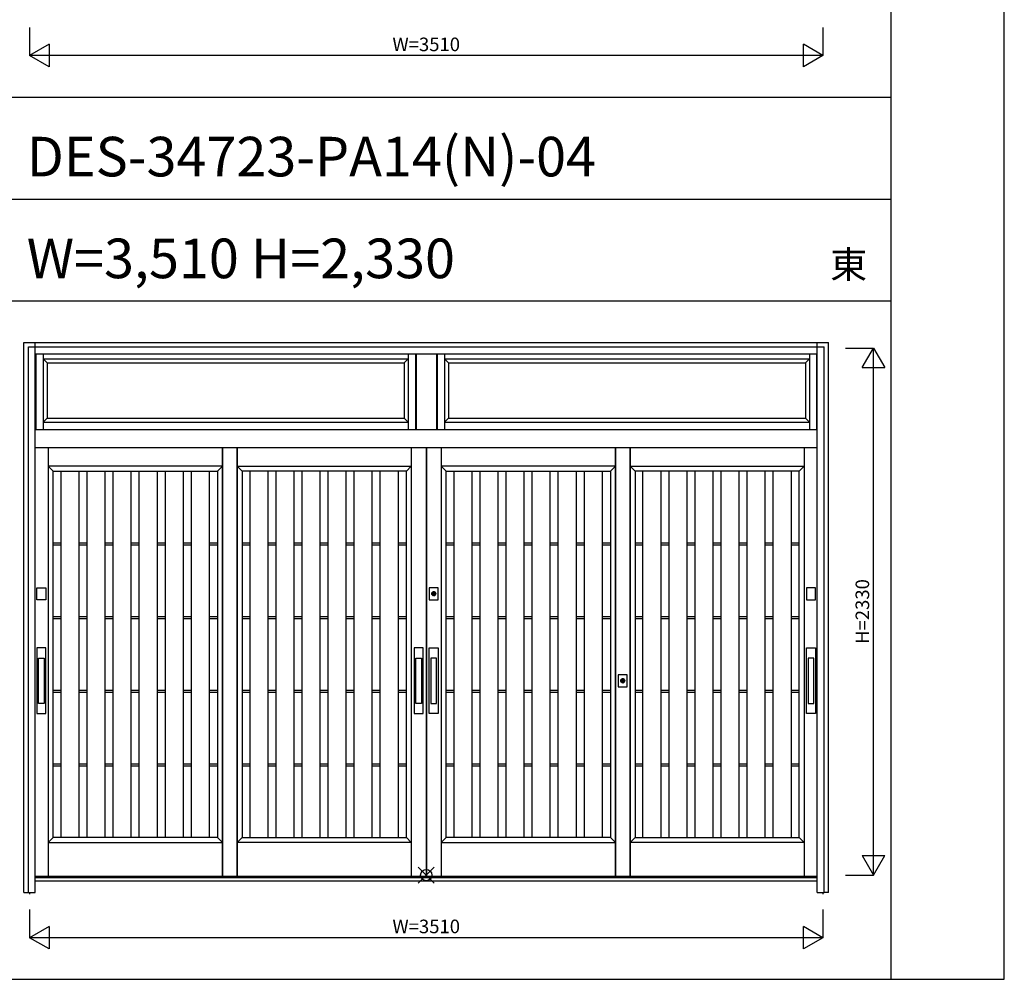
# Model space of a CAD drawing. Extents: x 1 to 27501, y 0 to 20000.
# Drawn here: x 23145 to 27501, y 0 to 4243 of the extents above; entities that cross this region are included whole.
import ezdxf
from ezdxf.enums import TextEntityAlignment as Align

# ---------------------------------------------------------------- set-up
doc = ezdxf.new("R2010")
doc.units = 0
doc.layers.get('0').update_dxf_attribs({"linetype": 'CONTINUOUS'})
for name, color, linetype in [('YKK_A1', 4, 'CONTINUOUS'), ('YKK_A2', 3, 'CONTINUOUS'), ('YKK_F1', 7, 'CONTINUOUS'), ('YKK_IN', 1, 'CONTINUOUS'), ('YKK_N1', 2, 'CONTINUOUS')]:
    doc.layers.add(name, color=color, linetype=linetype)
doc.styles.get("Standard").update_dxf_attribs({"font": 'txt', "bigfont": 'bigfont'})

msp = doc.modelspace()

# ---------------------------------------------------------------- linework, layer by layer
at = {"layer": 'YKK_A1'}
for p, q in [((23216.5, 2766), (23216.5, 2431)), ((23248.5, 2766), (23248.5, 2431)), ((24863.7, 2766), (24863.7, 2431)), ((24895.7, 2766), (24895.7, 2431)), ((24898.7, 2766), (24898.7, 2431)), ((24988.7, 2766), (24988.7, 2431)), ((24991.7, 2766), (24991.7, 2431)), ((25023.7, 2766), (25023.7, 2431)), ((26638.8, 2766), (26638.8, 2431)), ((26670.5, 2766), (26670.5, 2431)), ((23248.5, 2744), (24863.7, 2744)), ((23248.5, 2744), (23266.5, 2726)), ((23266.5, 2726), (23266.5, 2481)), ((23266.5, 2726), (24845.7, 2726)), ((24845.7, 2726), (24863.7, 2744)), ((24845.7, 2726), (24845.7, 2481)), ((25023.7, 2744), (26638.8, 2744)), ((25023.7, 2744), (25041.7, 2726)), ((25041.7, 2726), (25041.7, 2481)), ((25041.7, 2726), (26620.8, 2726)), ((26620.8, 2726), (26638.8, 2744)), ((26620.8, 2726), (26620.8, 2481)), ((23266.5, 2481), (23248.5, 2463)), ((23248.5, 2463), (24863.7, 2463)), ((23266.5, 2481), (24845.7, 2481)), ((24845.7, 2481), (24863.7, 2463)), ((25041.7, 2481), (25023.7, 2463)), ((25023.7, 2463), (26638.8, 2463)), ((25041.7, 2481), (26620.8, 2481)), ((26620.8, 2481), (26638.8, 2463)), ((23271, 2351.2), (23271, 455)), ((24041.8, 2351.2), (24041.8, 455)), ((24041.8, 455), (24041.8, 2351.2)), ((24106.8, 455), (24106.8, 2351.2)), ((24106.8, 2351.2), (24106.8, 455)), ((24877.5, 2351.2), (24877.5, 455)), ((24942.5, 2351.2), (24942.5, 455)), ((24944.5, 2351.2), (24944.5, 455)), ((25009.5, 2351.2), (25009.5, 455)), ((25780.3, 455), (25780.3, 2351.2)), ((25780.3, 2351.2), (25780.3, 455)), ((25845.3, 2351.2), (25845.3, 455)), ((25845.3, 455), (25845.3, 2351.2)), ((26616, 2351.2), (26616, 455)), ((24041.8, 2269), (23271, 2269)), ((23271, 2269), (23293, 2247)), ((24019.8, 2247), (24041.8, 2269)), ((24128.8, 2247), (24106.8, 2269)), ((24106.8, 2269), (24877.5, 2269)), ((24877.5, 2269), (24855.5, 2247)), ((25780.3, 2269), (25009.5, 2269)), ((25009.5, 2269), (25031.5, 2247)), ((25758.3, 2247), (25780.3, 2269)), ((25867.3, 2247), (25845.3, 2269)), ((25845.3, 2269), (26616, 2269)), ((26616, 2269), (26594, 2247)), ((23293, 627), (23293, 2247)), ((23293, 2247), (24019.8, 2247)), ((23328.3, 627), (23328.3, 2247)), ((23408.3, 627), (23408.3, 2247)), ((23443.5, 627), (23443.5, 2247)), ((23523.5, 627), (23523.5, 2247)), ((23558.8, 627), (23558.8, 2247)), ((23638.8, 627), (23638.8, 2247)), ((23674, 627), (23674, 2247)), ((23754, 627), (23754, 2247)), ((23789.3, 627), (23789.3, 2247)), ((23869.3, 627), (23869.3, 2247)), ((23904.5, 627), (23904.5, 2247)), ((23984.5, 627), (23984.5, 2247)), ((24019.8, 2247), (24019.8, 627)), ((24855.5, 2247), (24128.8, 2247)), ((24128.8, 2247), (24128.8, 627)), ((24164, 627), (24164, 2247)), ((24244, 627), (24244, 2247)), ((24279.3, 627), (24279.3, 2247)), ((24359.3, 627), (24359.3, 2247)), ((24394.5, 627), (24394.5, 2247)), ((24474.5, 627), (24474.5, 2247)), ((24509.8, 627), (24509.8, 2247)), ((24589.8, 627), (24589.8, 2247)), ((24625, 627), (24625, 2247)), ((24705, 627), (24705, 2247)), ((24740.3, 627), (24740.3, 2247)), ((24820.3, 627), (24820.3, 2247)), ((24855.5, 627), (24855.5, 2247)), ((25031.5, 627), (25031.5, 2247)), ((25031.5, 2247), (25758.3, 2247)), ((25066.8, 627), (25066.8, 2247)), ((25146.8, 627), (25146.8, 2247)), ((25182, 627), (25182, 2247)), ((25262, 627), (25262, 2247)), ((25297.3, 627), (25297.3, 2247)), ((25377.3, 627), (25377.3, 2247)), ((25412.5, 627), (25412.5, 2247)), ((25492.5, 627), (25492.5, 2247)), ((25527.8, 627), (25527.8, 2247)), ((25607.8, 627), (25607.8, 2247)), ((25643, 627), (25643, 2247)), ((25723, 627), (25723, 2247)), ((25758.3, 2247), (25758.3, 627)), ((26594, 2247), (25867.3, 2247)), ((25867.3, 2247), (25867.3, 627)), ((25902.5, 627), (25902.5, 2247)), ((25982.5, 627), (25982.5, 2247)), ((26017.8, 627), (26017.8, 2247)), ((26097.8, 627), (26097.8, 2247)), ((26133, 627), (26133, 2247)), ((26213, 627), (26213, 2247)), ((26248.3, 627), (26248.3, 2247)), ((26328.3, 627), (26328.3, 2247)), ((26363.5, 627), (26363.5, 2247)), ((26443.5, 627), (26443.5, 2247)), ((26478.8, 627), (26478.8, 2247)), ((26558.8, 627), (26558.8, 2247)), ((26594, 627), (26594, 2247)), ((23293, 1930.2), (23328.3, 1930.2)), ((23293, 1921.2), (23328.3, 1921.2)), ((23408.3, 1930.2), (23443.5, 1930.2)), ((23408.3, 1921.2), (23443.5, 1921.2)), ((23523.5, 1930.2), (23558.8, 1930.2)), ((23523.5, 1921.2), (23558.8, 1921.2)), ((23638.8, 1930.2), (23674, 1930.2)), ((23638.8, 1921.2), (23674, 1921.2)), ((23754, 1930.2), (23789.3, 1930.2)), ((23754, 1921.2), (23789.3, 1921.2)), ((23869.3, 1930.2), (23904.5, 1930.2)), ((23869.3, 1921.2), (23904.5, 1921.2)), ((23984.5, 1930.2), (24019.8, 1930.2)), ((23984.5, 1921.2), (24019.8, 1921.2)), ((24128.8, 1930.2), (24164, 1930.2)), ((24128.8, 1921.2), (24164, 1921.2)), ((24244, 1930.2), (24279.3, 1930.2)), ((24244, 1921.2), (24279.3, 1921.2)), ((24359.3, 1930.2), (24394.5, 1930.2)), ((24359.3, 1921.2), (24394.5, 1921.2)), ((24474.5, 1930.2), (24509.8, 1930.2)), ((24474.5, 1921.2), (24509.8, 1921.2)), ((24589.8, 1930.2), (24625, 1930.2)), ((24589.8, 1921.2), (24625, 1921.2)), ((24705, 1930.2), (24740.3, 1930.2)), ((24705, 1921.2), (24740.3, 1921.2)), ((24820.3, 1930.2), (24855.5, 1930.2)), ((24820.3, 1921.2), (24855.5, 1921.2)), ((25031.5, 1930.2), (25066.8, 1930.2)), ((25031.5, 1921.2), (25066.8, 1921.2)), ((25146.8, 1930.2), (25182, 1930.2)), ((25146.8, 1921.2), (25182, 1921.2)), ((25262, 1930.2), (25297.3, 1930.2)), ((25262, 1921.2), (25297.3, 1921.2)), ((25377.3, 1930.2), (25412.5, 1930.2)), ((25377.3, 1921.2), (25412.5, 1921.2)), ((25492.5, 1930.2), (25527.8, 1930.2)), ((25492.5, 1921.2), (25527.8, 1921.2)), ((25607.8, 1930.2), (25643, 1930.2)), ((25607.8, 1921.2), (25643, 1921.2)), ((25723, 1930.2), (25758.3, 1930.2)), ((25723, 1921.2), (25758.3, 1921.2)), ((25867.3, 1930.2), (25902.5, 1930.2)), ((25867.3, 1921.2), (25902.5, 1921.2)), ((25982.5, 1930.2), (26017.8, 1930.2)), ((25982.5, 1921.2), (26017.8, 1921.2)), ((26097.8, 1930.2), (26133, 1930.2)), ((26097.8, 1921.2), (26133, 1921.2)), ((26213, 1930.2), (26248.3, 1930.2)), ((26213, 1921.2), (26248.3, 1921.2)), ((26328.3, 1930.2), (26363.5, 1930.2)), ((26328.3, 1921.2), (26363.5, 1921.2)), ((26443.5, 1930.2), (26478.8, 1930.2)), ((26443.5, 1921.2), (26478.8, 1921.2)), ((26558.8, 1930.2), (26594, 1930.2)), ((26558.8, 1921.2), (26594, 1921.2)), ((23293, 1604.4), (23328.3, 1604.4)), ((23293, 1595.4), (23328.3, 1595.4)), ((23408.3, 1604.4), (23443.5, 1604.4)), ((23408.3, 1595.4), (23443.5, 1595.4)), ((23523.5, 1604.4), (23558.8, 1604.4)), ((23523.5, 1595.4), (23558.8, 1595.4)), ((23638.8, 1604.4), (23674, 1604.4)), ((23638.8, 1595.4), (23674, 1595.4)), ((23754, 1604.4), (23789.3, 1604.4)), ((23754, 1595.4), (23789.3, 1595.4)), ((23869.3, 1604.4), (23904.5, 1604.4)), ((23869.3, 1595.4), (23904.5, 1595.4)), ((23984.5, 1604.4), (24019.8, 1604.4)), ((23984.5, 1595.4), (24019.8, 1595.4)), ((24128.8, 1604.4), (24164, 1604.4)), ((24128.8, 1595.4), (24164, 1595.4)), ((24244, 1604.4), (24279.3, 1604.4)), ((24244, 1595.4), (24279.3, 1595.4)), ((24359.3, 1604.4), (24394.5, 1604.4)), ((24359.3, 1595.4), (24394.5, 1595.4)), ((24474.5, 1604.4), (24509.8, 1604.4)), ((24474.5, 1595.4), (24509.8, 1595.4)), ((24589.8, 1604.4), (24625, 1604.4)), ((24589.8, 1595.4), (24625, 1595.4)), ((24705, 1604.4), (24740.3, 1604.4)), ((24705, 1595.4), (24740.3, 1595.4)), ((24820.3, 1604.4), (24855.5, 1604.4)), ((24820.3, 1595.4), (24855.5, 1595.4)), ((25031.5, 1604.4), (25066.8, 1604.4)), ((25031.5, 1595.4), (25066.8, 1595.4)), ((25146.8, 1604.4), (25182, 1604.4)), ((25146.8, 1595.4), (25182, 1595.4)), ((25262, 1604.4), (25297.3, 1604.4)), ((25262, 1595.4), (25297.3, 1595.4)), ((25377.3, 1604.4), (25412.5, 1604.4)), ((25377.3, 1595.4), (25412.5, 1595.4)), ((25492.5, 1604.4), (25527.8, 1604.4)), ((25492.5, 1595.4), (25527.8, 1595.4)), ((25607.8, 1604.4), (25643, 1604.4)), ((25607.8, 1595.4), (25643, 1595.4)), ((25723, 1604.4), (25758.3, 1604.4)), ((25723, 1595.4), (25758.3, 1595.4)), ((25867.3, 1604.4), (25902.5, 1604.4)), ((25867.3, 1595.4), (25902.5, 1595.4)), ((25982.5, 1604.4), (26017.8, 1604.4)), ((25982.5, 1595.4), (26017.8, 1595.4)), ((26097.8, 1604.4), (26133, 1604.4)), ((26097.8, 1595.4), (26133, 1595.4)), ((26213, 1604.4), (26248.3, 1604.4)), ((26213, 1595.4), (26248.3, 1595.4)), ((26328.3, 1604.4), (26363.5, 1604.4)), ((26328.3, 1595.4), (26363.5, 1595.4)), ((26443.5, 1604.4), (26478.8, 1604.4)), ((26443.5, 1595.4), (26478.8, 1595.4)), ((26558.8, 1604.4), (26594, 1604.4)), ((26558.8, 1595.4), (26594, 1595.4)), ((23293, 1278.6), (23328.3, 1278.6)), ((23293, 1269.6), (23328.3, 1269.6)), ((23408.3, 1278.6), (23443.5, 1278.6)), ((23408.3, 1269.6), (23443.5, 1269.6)), ((23523.5, 1278.6), (23558.8, 1278.6)), ((23523.5, 1269.6), (23558.8, 1269.6)), ((23638.8, 1278.6), (23674, 1278.6)), ((23638.8, 1269.6), (23674, 1269.6)), ((23754, 1278.6), (23789.3, 1278.6)), ((23754, 1269.6), (23789.3, 1269.6)), ((23869.3, 1278.6), (23904.5, 1278.6)), ((23869.3, 1269.6), (23904.5, 1269.6)), ((23984.5, 1278.6), (24019.8, 1278.6)), ((23984.5, 1269.6), (24019.8, 1269.6)), ((24128.8, 1278.6), (24164, 1278.6)), ((24128.8, 1269.6), (24164, 1269.6)), ((24244, 1278.6), (24279.3, 1278.6)), ((24244, 1269.6), (24279.3, 1269.6)), ((24359.3, 1278.6), (24394.5, 1278.6)), ((24359.3, 1269.6), (24394.5, 1269.6)), ((24474.5, 1278.6), (24509.8, 1278.6)), ((24474.5, 1269.6), (24509.8, 1269.6)), ((24589.8, 1278.6), (24625, 1278.6)), ((24589.8, 1269.6), (24625, 1269.6)), ((24705, 1278.6), (24740.3, 1278.6)), ((24705, 1269.6), (24740.3, 1269.6)), ((24820.3, 1278.6), (24855.5, 1278.6)), ((24820.3, 1269.6), (24855.5, 1269.6)), ((25031.5, 1278.6), (25066.8, 1278.6)), ((25031.5, 1269.6), (25066.8, 1269.6)), ((25146.8, 1278.6), (25182, 1278.6)), ((25146.8, 1269.6), (25182, 1269.6)), ((25262, 1278.6), (25297.3, 1278.6)), ((25262, 1269.6), (25297.3, 1269.6)), ((25377.3, 1278.6), (25412.5, 1278.6)), ((25377.3, 1269.6), (25412.5, 1269.6)), ((25492.5, 1278.6), (25527.8, 1278.6)), ((25492.5, 1269.6), (25527.8, 1269.6)), ((25607.8, 1278.6), (25643, 1278.6)), ((25607.8, 1269.6), (25643, 1269.6)), ((25723, 1278.6), (25758.3, 1278.6)), ((25723, 1269.6), (25758.3, 1269.6)), ((25867.3, 1278.6), (25902.5, 1278.6)), ((25867.3, 1269.6), (25902.5, 1269.6)), ((25982.5, 1278.6), (26017.8, 1278.6)), ((25982.5, 1269.6), (26017.8, 1269.6)), ((26097.8, 1278.6), (26133, 1278.6)), ((26097.8, 1269.6), (26133, 1269.6)), ((26213, 1278.6), (26248.3, 1278.6)), ((26213, 1269.6), (26248.3, 1269.6)), ((26328.3, 1278.6), (26363.5, 1278.6)), ((26328.3, 1269.6), (26363.5, 1269.6)), ((26443.5, 1278.6), (26478.8, 1278.6)), ((26443.5, 1269.6), (26478.8, 1269.6)), ((26558.8, 1278.6), (26594, 1278.6)), ((26558.8, 1269.6), (26594, 1269.6)), ((23293, 952.8), (23328.3, 952.8)), ((23293, 943.8), (23328.3, 943.8)), ((23408.3, 952.8), (23443.5, 952.8)), ((23408.3, 943.8), (23443.5, 943.8)), ((23523.5, 952.8), (23558.8, 952.8)), ((23523.5, 943.8), (23558.8, 943.8)), ((23638.8, 952.8), (23674, 952.8)), ((23638.8, 943.8), (23674, 943.8)), ((23754, 952.8), (23789.3, 952.8)), ((23754, 943.8), (23789.3, 943.8)), ((23869.3, 952.8), (23904.5, 952.8)), ((23869.3, 943.8), (23904.5, 943.8)), ((23984.5, 952.8), (24019.8, 952.8)), ((23984.5, 943.8), (24019.8, 943.8)), ((24128.8, 952.8), (24164, 952.8)), ((24128.8, 943.8), (24164, 943.8)), ((24244, 952.8), (24279.3, 952.8)), ((24244, 943.8), (24279.3, 943.8)), ((24359.3, 952.8), (24394.5, 952.8)), ((24359.3, 943.8), (24394.5, 943.8)), ((24474.5, 952.8), (24509.8, 952.8)), ((24474.5, 943.8), (24509.8, 943.8)), ((24589.8, 952.8), (24625, 952.8)), ((24589.8, 943.8), (24625, 943.8)), ((24705, 952.8), (24740.3, 952.8)), ((24705, 943.8), (24740.3, 943.8)), ((24820.3, 952.8), (24855.5, 952.8)), ((24820.3, 943.8), (24855.5, 943.8)), ((25031.5, 952.8), (25066.8, 952.8)), ((25031.5, 943.8), (25066.8, 943.8)), ((25146.8, 952.8), (25182, 952.8)), ((25146.8, 943.8), (25182, 943.8)), ((25262, 952.8), (25297.3, 952.8)), ((25262, 943.8), (25297.3, 943.8)), ((25377.3, 952.8), (25412.5, 952.8)), ((25377.3, 943.8), (25412.5, 943.8)), ((25492.5, 952.8), (25527.8, 952.8)), ((25492.5, 943.8), (25527.8, 943.8)), ((25607.8, 952.8), (25643, 952.8)), ((25607.8, 943.8), (25643, 943.8)), ((25723, 952.8), (25758.3, 952.8)), ((25723, 943.8), (25758.3, 943.8)), ((25867.3, 952.8), (25902.5, 952.8)), ((25867.3, 943.8), (25902.5, 943.8)), ((25982.5, 952.8), (26017.8, 952.8)), ((25982.5, 943.8), (26017.8, 943.8)), ((26097.8, 952.8), (26133, 952.8)), ((26097.8, 943.8), (26133, 943.8)), ((26213, 952.8), (26248.3, 952.8)), ((26213, 943.8), (26248.3, 943.8)), ((26328.3, 952.8), (26363.5, 952.8)), ((26328.3, 943.8), (26363.5, 943.8)), ((26443.5, 952.8), (26478.8, 952.8)), ((26443.5, 943.8), (26478.8, 943.8)), ((26558.8, 952.8), (26594, 952.8)), ((26558.8, 943.8), (26594, 943.8)), ((23293, 627), (23271, 605)), ((24019.8, 627), (23293, 627)), ((24041.8, 605), (24019.8, 627)), ((24106.8, 605), (24128.8, 627)), ((24128.8, 627), (24855.5, 627)), ((24855.5, 627), (24877.5, 605)), ((25031.5, 627), (25009.5, 605)), ((25758.3, 627), (25031.5, 627)), ((25780.3, 605), (25758.3, 627)), ((25845.3, 605), (25867.3, 627)), ((25867.3, 627), (26594, 627)), ((26594, 627), (26616, 605)), ((23271, 605), (24041.8, 605)), ((24877.5, 605), (24106.8, 605)), ((25009.5, 605), (25780.3, 605)), ((26616, 605), (25845.3, 605))]:
    msp.add_line(p, q, dxfattribs=at)
at = {"layer": 'YKK_A1', "linetype": 'Continuous'}
for p, q in [((26673.5, 455), (23213.5, 455)), ((26721.8, 461), (26725.4, 461)), ((23188.5, 384), (23188.5, 376.7)), ((26698.5, 384), (26698.5, 376.7))]:
    msp.add_line(p, q, dxfattribs=at)
at = {"layer": 'YKK_A2'}
for p, q in [((23163.8, 384), (23163.8, 2816)), ((23163.8, 2816), (26722.6, 2816)), ((23183.5, 2796), (26703.5, 2796)), ((26723.5, 384), (26722.6, 2816)), ((23213.5, 2766), (26673.5, 2766)), ((23213.5, 2431), (26673.5, 2431)), ((23213.5, 2351.2), (26673.5, 2351.2)), ((24975.7, 1698), (24975.7, 1710.9)), ((24978.3, 1710.9), (24978.3, 1698)), ((23228.7, 1220.1), (23228.7, 1420.1)), ((23228.7, 1420.1), (23253.7, 1420.1)), ((23253.7, 1420.1), (23253.7, 1220.1)), ((24897.5, 1220.1), (24897.5, 1420.1)), ((24897.5, 1420.1), (24922.5, 1420.1)), ((24922.5, 1420.1), (24922.5, 1220.1)), ((24989.5, 1420.1), (24964.5, 1420.1)), ((24964.5, 1420.1), (24964.5, 1220.1)), ((24989.5, 1220.1), (24989.5, 1420.1)), ((26658.3, 1420.1), (26633.3, 1420.1)), ((26633.3, 1420.1), (26633.3, 1220.1)), ((26658.3, 1220.1), (26658.3, 1420.1)), ((25811.5, 1313), (25811.5, 1325.9)), ((25814.1, 1325.9), (25814, 1313)), ((23253.7, 1220.1), (23228.7, 1220.1)), ((24922.5, 1220.1), (24897.5, 1220.1)), ((24964.5, 1220.1), (24989.5, 1220.1)), ((26633.3, 1220.1), (26658.3, 1220.1)), ((23163.8, 384), (23183.5, 384)), ((26723.2, 384), (26703.5, 384))]:
    msp.add_line(p, q, dxfattribs=at)
at = {"layer": 'YKK_A2', "linetype": 'Continuous'}
for p, q in [((23183.5, 384), (23183.5, 2796)), ((23213.5, 384), (23213.5, 2816)), ((26673.5, 384), (26673.5, 2816)), ((26703.5, 384), (26703.5, 2796)), ((23221.2, 1678.5), (23221.2, 1731.5)), ((23221.2, 1731.5), (23261.2, 1731.5)), ((23261.2, 1731.5), (23261.2, 1678.5)), ((24957, 1731.5), (24957, 1678.5)), ((24997, 1731.5), (24957, 1731.5)), ((24975.7, 1711.9), (24975.7, 1711.7)), ((24975.7, 1711.7), (24975.7, 1710.9)), ((24975.8, 1711.9), (24975.8, 1710.7)), ((24975.8, 1710.5), (24975.8, 1710.7)), ((24978.2, 1710.5), (24975.8, 1710.5)), ((24978.2, 1710.7), (24978.2, 1711.9)), ((24978.2, 1710.7), (24978.2, 1710.5)), ((24978.3, 1711.7), (24978.3, 1711.9)), ((24978.3, 1710.9), (24978.3, 1711.7)), ((24997, 1678.5), (24997, 1731.5)), ((26625.8, 1731.5), (26625.8, 1678.5)), ((26665.8, 1731.5), (26625.8, 1731.5)), ((26665.8, 1678.5), (26665.8, 1731.5)), ((23261.2, 1678.5), (23221.2, 1678.5)), ((24957, 1678.5), (24997, 1678.5)), ((24975.7, 1696.7), (24975.7, 1696.5)), ((24978.3, 1696.5), (24978.3, 1696.7)), ((26625.8, 1678.5), (26665.8, 1678.5)), ((23221.2, 1465.1), (23221.2, 1175.1)), ((23261.2, 1465.1), (23221.2, 1465.1)), ((23261.2, 1175.1), (23261.2, 1465.1)), ((24890, 1465.1), (24890, 1175.1)), ((24930, 1465.1), (24890, 1465.1)), ((24930, 1175.1), (24930, 1465.1)), ((24957, 1175.1), (24957, 1465.1)), ((24957, 1465.1), (24997, 1465.1)), ((24997, 1465.1), (24997, 1175.1)), ((26625.8, 1175.1), (26625.8, 1465.1)), ((26625.8, 1465.1), (26665.8, 1465.1)), ((26665.8, 1465.1), (26665.8, 1175.1)), ((25792.8, 1346.5), (25792.8, 1293.5)), ((25832.8, 1346.5), (25792.8, 1346.5)), ((25811.5, 1326.9), (25811.5, 1326.7)), ((25811.5, 1326.7), (25811.5, 1325.9)), ((25811.5, 1311.7), (25811.5, 1311.5)), ((25811.6, 1326.9), (25811.6, 1325.7)), ((25811.6, 1325.5), (25811.6, 1325.7)), ((25814, 1325.5), (25811.6, 1325.5)), ((25814, 1325.7), (25814, 1326.9)), ((25814, 1325.7), (25814, 1325.5)), ((25814.1, 1326.7), (25814.1, 1326.9)), ((25814.1, 1325.9), (25814.1, 1326.7)), ((25814.1, 1311.5), (25814.1, 1311.7)), ((25832.8, 1293.5), (25832.8, 1346.5)), ((25792.8, 1293.5), (25832.8, 1293.5)), ((23221.2, 1175.1), (23261.2, 1175.1)), ((24890, 1175.1), (24930, 1175.1)), ((24997, 1175.1), (24957, 1175.1)), ((26665.8, 1175.1), (26625.8, 1175.1)), ((26673.5, 449), (23213.5, 449)), ((26673.5, 434), (23213.5, 434)), ((23183.5, 384), (23213.5, 384)), ((26673.5, 384), (26703.5, 384))]:
    msp.add_line(p, q, dxfattribs=at)
at = {"layer": 'YKK_A2'}
for points in [[(24975.7, 1696.7, 0), (24975.7, 1696.7, 0), (24975.7, 1696.7, 0), (24975.7, 1696.7, 0), (24975.7, 1696.7, 0), (24975.7, 1696.8, 0), (24975.7, 1696.8, 0), (24975.7, 1696.8, 0), (24975.7, 1696.8, 0), (24975.7, 1696.8, 0), (24975.7, 1696.8, 0), (24975.7, 1696.8, 0), (24975.7, 1696.8, 0), (24975.7, 1696.8, 0), (24975.7, 1696.8, 0), (24975.7, 1696.8, 0), (24975.7, 1696.8, 0), (24975.7, 1696.8, 0), (24975.7, 1696.9, 0), (24975.7, 1696.9, 0), (24975.7, 1696.9, 0), (24975.7, 1696.9, 0), (24975.7, 1696.9, 0), (24975.7, 1696.9, 0), (24975.7, 1696.9, 0), (24975.7, 1696.9, 0), (24975.7, 1696.9, 0), (24975.7, 1696.9, 0), (24975.7, 1697, 0), (24975.7, 1697, 0), (24975.7, 1697, 0), (24975.7, 1697, 0), (24975.7, 1697, 0), (24975.7, 1697, 0), (24975.7, 1697, 0), (24975.7, 1697, 0), (24975.7, 1697, 0), (24975.7, 1697, 0), (24975.7, 1697, 0), (24975.7, 1697, 0), (24975.7, 1697.1, 0), (24975.7, 1697.1, 0), (24975.7, 1697.1, 0), (24975.7, 1697.1, 0), (24975.7, 1697.1, 0), (24975.7, 1697.1, 0), (24975.7, 1697.1, 0), (24975.7, 1697.1, 0), (24975.7, 1697.1, 0), (24975.7, 1697.1, 0), (24975.7, 1697.2, 0), (24975.7, 1697.2, 0), (24975.7, 1697.2, 0), (24975.7, 1697.2, 0), (24975.7, 1697.2, 0), (24975.7, 1697.2, 0), (24975.7, 1697.2, 0), (24975.7, 1697.2, 0), (24975.7, 1697.2, 0), (24975.7, 1697.2, 0), (24975.7, 1697.2, 0), (24975.7, 1697.2, 0), (24975.7, 1697.3, 0), (24975.7, 1697.3, 0), (24975.7, 1697.3, 0), (24975.7, 1697.3, 0), (24975.7, 1697.3, 0), (24975.7, 1697.3, 0), (24975.7, 1697.3, 0), (24975.7, 1697.3, 0), (24975.7, 1697.3, 0), (24975.7, 1697.3, 0), (24975.7, 1697.3, 0), (24975.7, 1697.3, 0), (24975.7, 1697.4, 0), (24975.7, 1697.4, 0), (24975.7, 1697.4, 0), (24975.7, 1697.4, 0), (24975.7, 1697.4, 0), (24975.7, 1697.4, 0), (24975.7, 1697.4, 0), (24975.7, 1697.4, 0), (24975.7, 1697.4, 0), (24975.7, 1697.4, 0), (24975.7, 1697.5, 0), (24975.7, 1697.5, 0), (24975.7, 1697.5, 0), (24975.7, 1697.5, 0), (24975.7, 1697.5, 0), (24975.7, 1697.5, 0), (24975.7, 1697.5, 0), (24975.7, 1697.5, 0), (24975.7, 1697.5, 0), (24975.7, 1697.5, 0), (24975.7, 1697.5, 0), (24975.7, 1697.5, 0), (24975.7, 1697.6, 0), (24975.7, 1697.6, 0), (24975.7, 1697.6, 0), (24975.7, 1697.6, 0), (24975.7, 1697.6, 0), (24975.7, 1697.6, 0), (24975.7, 1697.6, 0), (24975.7, 1697.6, 0), (24975.7, 1697.6, 0), (24975.7, 1697.6, 0), (24975.7, 1697.7, 0), (24975.7, 1697.7, 0), (24975.7, 1697.7, 0), (24975.7, 1697.7, 0), (24975.7, 1697.7, 0), (24975.7, 1697.7, 0), (24975.7, 1697.7, 0), (24975.7, 1697.7, 0), (24975.7, 1697.7, 0), (24975.7, 1697.7, 0), (24975.7, 1697.7, 0), (24975.7, 1697.8, 0), (24975.7, 1697.8, 0), (24975.7, 1697.8, 0), (24975.7, 1697.8, 0), (24975.7, 1697.8, 0), (24975.7, 1697.8, 0), (24975.7, 1697.8, 0), (24975.7, 1697.8, 0), (24975.7, 1697.8, 0), (24975.7, 1697.8, 0), (24975.7, 1697.8, 0), (24975.7, 1697.8, 0), (24975.7, 1697.8, 0), (24975.7, 1697.9, 0), (24975.7, 1697.9, 0), (24975.7, 1697.9, 0), (24975.7, 1697.9, 0), (24975.7, 1697.9, 0), (24975.7, 1697.9, 0), (24975.7, 1697.9, 0), (24975.7, 1697.9, 0), (24975.7, 1697.9, 0), (24975.7, 1697.9, 0), (24975.7, 1698, 0), (24975.7, 1698, 0), (24975.7, 1698, 0), (24975.7, 1698, 0), (24975.7, 1698, 0), (24975.7, 1698, 0), (24975.7, 1698, 0), (24975.7, 1698, 0), (24975.7, 1698, 0), (24975.7, 1698, 0), (24975.7, 1698, 0), (24975.7, 1698, 0), (24975.7, 1698.1, 0), (24975.7, 1698.1, 0), (24975.7, 1698.1, 0), (24975.7, 1698.1, 0), (24975.7, 1698.1, 0), (24975.7, 1698.1, 0), (24975.7, 1698.1, 0), (24975.7, 1698.1, 0)], [(24978.3, 1698.1, 0), (24978.3, 1698.1, 0), (24978.3, 1698.1, 0), (24978.3, 1698.1, 0), (24978.3, 1698.1, 0), (24978.3, 1698.1, 0), (24978.3, 1698.1, 0), (24978.3, 1698.1, 0), (24978.3, 1698, 0), (24978.3, 1698, 0), (24978.3, 1698, 0), (24978.3, 1698, 0), (24978.3, 1698, 0), (24978.3, 1698, 0), (24978.3, 1698, 0), (24978.3, 1698, 0), (24978.3, 1698, 0), (24978.3, 1698, 0), (24978.3, 1698, 0), (24978.3, 1698, 0), (24978.3, 1697.9, 0), (24978.3, 1697.9, 0), (24978.3, 1697.9, 0), (24978.3, 1697.9, 0), (24978.3, 1697.9, 0), (24978.3, 1697.9, 0), (24978.3, 1697.9, 0), (24978.3, 1697.9, 0), (24978.3, 1697.9, 0), (24978.3, 1697.9, 0), (24978.3, 1697.8, 0), (24978.3, 1697.8, 0), (24978.3, 1697.8, 0), (24978.3, 1697.8, 0), (24978.3, 1697.8, 0), (24978.3, 1697.8, 0), (24978.3, 1697.8, 0), (24978.3, 1697.8, 0), (24978.3, 1697.8, 0), (24978.3, 1697.8, 0), (24978.3, 1697.8, 0), (24978.3, 1697.8, 0), (24978.3, 1697.8, 0), (24978.3, 1697.7, 0), (24978.3, 1697.7, 0), (24978.3, 1697.7, 0), (24978.3, 1697.7, 0), (24978.3, 1697.7, 0), (24978.3, 1697.7, 0), (24978.3, 1697.7, 0), (24978.3, 1697.7, 0), (24978.3, 1697.7, 0), (24978.3, 1697.7, 0), (24978.3, 1697.7, 0), (24978.3, 1697.6, 0), (24978.3, 1697.6, 0), (24978.3, 1697.6, 0), (24978.3, 1697.6, 0), (24978.3, 1697.6, 0), (24978.3, 1697.6, 0), (24978.3, 1697.6, 0), (24978.3, 1697.6, 0), (24978.3, 1697.6, 0), (24978.3, 1697.6, 0), (24978.3, 1697.5, 0), (24978.3, 1697.5, 0), (24978.3, 1697.5, 0), (24978.3, 1697.5, 0), (24978.3, 1697.5, 0), (24978.3, 1697.5, 0), (24978.3, 1697.5, 0), (24978.3, 1697.5, 0), (24978.3, 1697.5, 0), (24978.3, 1697.5, 0), (24978.3, 1697.5, 0), (24978.3, 1697.5, 0), (24978.3, 1697.4, 0), (24978.3, 1697.4, 0), (24978.3, 1697.4, 0), (24978.3, 1697.4, 0), (24978.3, 1697.4, 0), (24978.3, 1697.4, 0), (24978.3, 1697.4, 0), (24978.3, 1697.4, 0), (24978.3, 1697.4, 0), (24978.3, 1697.4, 0), (24978.3, 1697.3, 0), (24978.3, 1697.3, 0), (24978.3, 1697.3, 0), (24978.3, 1697.3, 0), (24978.3, 1697.3, 0), (24978.3, 1697.3, 0), (24978.3, 1697.3, 0), (24978.3, 1697.3, 0), (24978.3, 1697.3, 0), (24978.3, 1697.3, 0), (24978.3, 1697.3, 0), (24978.3, 1697.3, 0), (24978.3, 1697.2, 0), (24978.3, 1697.2, 0), (24978.3, 1697.2, 0), (24978.3, 1697.2, 0), (24978.3, 1697.2, 0), (24978.3, 1697.2, 0), (24978.3, 1697.2, 0), (24978.3, 1697.2, 0), (24978.3, 1697.2, 0), (24978.3, 1697.2, 0), (24978.3, 1697.2, 0), (24978.3, 1697.2, 0), (24978.3, 1697.1, 0), (24978.3, 1697.1, 0), (24978.3, 1697.1, 0), (24978.3, 1697.1, 0), (24978.3, 1697.1, 0), (24978.3, 1697.1, 0), (24978.3, 1697.1, 0), (24978.3, 1697.1, 0), (24978.3, 1697.1, 0), (24978.3, 1697.1, 0), (24978.3, 1697, 0), (24978.3, 1697, 0), (24978.3, 1697, 0), (24978.3, 1697, 0), (24978.3, 1697, 0), (24978.3, 1697, 0), (24978.3, 1697, 0), (24978.3, 1697, 0), (24978.3, 1697, 0), (24978.3, 1697, 0), (24978.3, 1697, 0), (24978.3, 1697, 0), (24978.3, 1696.9, 0), (24978.3, 1696.9, 0), (24978.3, 1696.9, 0), (24978.3, 1696.9, 0), (24978.3, 1696.9, 0), (24978.3, 1696.9, 0), (24978.3, 1696.9, 0), (24978.3, 1696.9, 0), (24978.3, 1696.9, 0), (24978.3, 1696.9, 0), (24978.3, 1696.8, 0), (24978.3, 1696.8, 0), (24978.3, 1696.8, 0), (24978.3, 1696.8, 0), (24978.3, 1696.8, 0), (24978.3, 1696.8, 0), (24978.3, 1696.8, 0), (24978.3, 1696.8, 0), (24978.3, 1696.8, 0), (24978.3, 1696.8, 0), (24978.3, 1696.8, 0), (24978.3, 1696.8, 0), (24978.3, 1696.8, 0), (24978.3, 1696.7, 0), (24978.3, 1696.7, 0), (24978.3, 1696.7, 0), (24978.3, 1696.7, 0), (24978.3, 1696.7, 0)], [(25811.5, 1311.7, 0), (25811.5, 1311.7, 0), (25811.5, 1311.7, 0), (25811.5, 1311.7, 0), (25811.5, 1311.7, 0), (25811.5, 1311.8, 0), (25811.5, 1311.8, 0), (25811.5, 1311.8, 0), (25811.5, 1311.8, 0), (25811.5, 1311.8, 0), (25811.5, 1311.8, 0), (25811.5, 1311.8, 0), (25811.5, 1311.8, 0), (25811.5, 1311.8, 0), (25811.5, 1311.8, 0), (25811.5, 1311.8, 0), (25811.5, 1311.8, 0), (25811.5, 1311.8, 0), (25811.5, 1311.9, 0), (25811.5, 1311.9, 0), (25811.5, 1311.9, 0), (25811.5, 1311.9, 0), (25811.5, 1311.9, 0), (25811.5, 1311.9, 0), (25811.5, 1311.9, 0), (25811.5, 1311.9, 0), (25811.5, 1311.9, 0), (25811.5, 1311.9, 0), (25811.5, 1312, 0), (25811.5, 1312, 0), (25811.5, 1312, 0), (25811.5, 1312, 0), (25811.5, 1312, 0), (25811.5, 1312, 0), (25811.5, 1312, 0), (25811.5, 1312, 0), (25811.5, 1312, 0), (25811.5, 1312, 0), (25811.5, 1312, 0), (25811.5, 1312, 0), (25811.5, 1312.1, 0), (25811.5, 1312.1, 0), (25811.5, 1312.1, 0), (25811.5, 1312.1, 0), (25811.5, 1312.1, 0), (25811.5, 1312.1, 0), (25811.5, 1312.1, 0), (25811.5, 1312.1, 0), (25811.5, 1312.1, 0), (25811.5, 1312.1, 0), (25811.5, 1312.2, 0), (25811.5, 1312.2, 0), (25811.5, 1312.2, 0), (25811.5, 1312.2, 0), (25811.5, 1312.2, 0), (25811.5, 1312.2, 0), (25811.5, 1312.2, 0), (25811.5, 1312.2, 0), (25811.5, 1312.2, 0), (25811.5, 1312.2, 0), (25811.5, 1312.2, 0), (25811.5, 1312.2, 0), (25811.5, 1312.3, 0), (25811.5, 1312.3, 0), (25811.5, 1312.3, 0), (25811.5, 1312.3, 0), (25811.5, 1312.3, 0), (25811.5, 1312.3, 0), (25811.5, 1312.3, 0), (25811.5, 1312.3, 0), (25811.5, 1312.3, 0), (25811.5, 1312.3, 0), (25811.5, 1312.3, 0), (25811.5, 1312.3, 0), (25811.5, 1312.4, 0), (25811.5, 1312.4, 0), (25811.5, 1312.4, 0), (25811.5, 1312.4, 0), (25811.5, 1312.4, 0), (25811.5, 1312.4, 0), (25811.5, 1312.4, 0), (25811.5, 1312.4, 0), (25811.5, 1312.4, 0), (25811.5, 1312.4, 0), (25811.5, 1312.5, 0), (25811.5, 1312.5, 0), (25811.5, 1312.5, 0), (25811.5, 1312.5, 0), (25811.5, 1312.5, 0), (25811.5, 1312.5, 0), (25811.5, 1312.5, 0), (25811.5, 1312.5, 0), (25811.5, 1312.5, 0), (25811.5, 1312.5, 0), (25811.5, 1312.5, 0), (25811.5, 1312.5, 0), (25811.5, 1312.6, 0), (25811.5, 1312.6, 0), (25811.5, 1312.6, 0), (25811.5, 1312.6, 0), (25811.5, 1312.6, 0), (25811.5, 1312.6, 0), (25811.5, 1312.6, 0), (25811.5, 1312.6, 0), (25811.5, 1312.6, 0), (25811.5, 1312.6, 0), (25811.5, 1312.7, 0), (25811.5, 1312.7, 0), (25811.5, 1312.7, 0), (25811.5, 1312.7, 0), (25811.5, 1312.7, 0), (25811.5, 1312.7, 0), (25811.5, 1312.7, 0), (25811.5, 1312.7, 0), (25811.5, 1312.7, 0), (25811.5, 1312.7, 0), (25811.5, 1312.7, 0), (25811.5, 1312.8, 0), (25811.5, 1312.8, 0), (25811.5, 1312.8, 0), (25811.5, 1312.8, 0), (25811.5, 1312.8, 0), (25811.5, 1312.8, 0), (25811.5, 1312.8, 0), (25811.5, 1312.8, 0), (25811.5, 1312.8, 0), (25811.5, 1312.8, 0), (25811.5, 1312.8, 0), (25811.5, 1312.8, 0), (25811.5, 1312.8, 0), (25811.5, 1312.9, 0), (25811.5, 1312.9, 0), (25811.5, 1312.9, 0), (25811.5, 1312.9, 0), (25811.5, 1312.9, 0), (25811.5, 1312.9, 0), (25811.5, 1312.9, 0), (25811.5, 1312.9, 0), (25811.5, 1312.9, 0), (25811.5, 1312.9, 0), (25811.5, 1313, 0), (25811.5, 1313, 0), (25811.5, 1313, 0), (25811.5, 1313, 0), (25811.5, 1313, 0), (25811.5, 1313, 0), (25811.5, 1313, 0), (25811.5, 1313, 0), (25811.5, 1313, 0), (25811.5, 1313, 0), (25811.5, 1313, 0), (25811.5, 1313, 0), (25811.5, 1313.1, 0), (25811.5, 1313.1, 0), (25811.5, 1313.1, 0), (25811.5, 1313.1, 0), (25811.5, 1313.1, 0), (25811.5, 1313.1, 0), (25811.5, 1313.1, 0), (25811.5, 1313.1, 0)], [(25814.1, 1313.1, 0), (25814.1, 1313.1, 0), (25814.1, 1313.1, 0), (25814.1, 1313.1, 0), (25814.1, 1313.1, 0), (25814.1, 1313.1, 0), (25814.1, 1313.1, 0), (25814.1, 1313.1, 0), (25814.1, 1313, 0), (25814.1, 1313, 0), (25814.1, 1313, 0), (25814.1, 1313, 0), (25814.1, 1313, 0), (25814.1, 1313, 0), (25814.1, 1313, 0), (25814.1, 1313, 0), (25814.1, 1313, 0), (25814.1, 1313, 0), (25814.1, 1313, 0), (25814.1, 1313, 0), (25814.1, 1312.9, 0), (25814.1, 1312.9, 0), (25814.1, 1312.9, 0), (25814.1, 1312.9, 0), (25814.1, 1312.9, 0), (25814.1, 1312.9, 0), (25814.1, 1312.9, 0), (25814.1, 1312.9, 0), (25814.1, 1312.9, 0), (25814.1, 1312.9, 0), (25814.1, 1312.8, 0), (25814.1, 1312.8, 0), (25814.1, 1312.8, 0), (25814.1, 1312.8, 0), (25814.1, 1312.8, 0), (25814.1, 1312.8, 0), (25814.1, 1312.8, 0), (25814.1, 1312.8, 0), (25814.1, 1312.8, 0), (25814.1, 1312.8, 0), (25814.1, 1312.8, 0), (25814.1, 1312.8, 0), (25814.1, 1312.8, 0), (25814.1, 1312.7, 0), (25814.1, 1312.7, 0), (25814.1, 1312.7, 0), (25814.1, 1312.7, 0), (25814.1, 1312.7, 0), (25814.1, 1312.7, 0), (25814.1, 1312.7, 0), (25814.1, 1312.7, 0), (25814.1, 1312.7, 0), (25814.1, 1312.7, 0), (25814.1, 1312.7, 0), (25814.1, 1312.6, 0), (25814.1, 1312.6, 0), (25814.1, 1312.6, 0), (25814.1, 1312.6, 0), (25814.1, 1312.6, 0), (25814.1, 1312.6, 0), (25814.1, 1312.6, 0), (25814.1, 1312.6, 0), (25814.1, 1312.6, 0), (25814.1, 1312.6, 0), (25814.1, 1312.5, 0), (25814.1, 1312.5, 0), (25814.1, 1312.5, 0), (25814.1, 1312.5, 0), (25814.1, 1312.5, 0), (25814.1, 1312.5, 0), (25814.1, 1312.5, 0), (25814.1, 1312.5, 0), (25814.1, 1312.5, 0), (25814.1, 1312.5, 0), (25814.1, 1312.5, 0), (25814.1, 1312.5, 0), (25814.1, 1312.4, 0), (25814.1, 1312.4, 0), (25814.1, 1312.4, 0), (25814.1, 1312.4, 0), (25814.1, 1312.4, 0), (25814.1, 1312.4, 0), (25814.1, 1312.4, 0), (25814.1, 1312.4, 0), (25814.1, 1312.4, 0), (25814.1, 1312.4, 0), (25814.1, 1312.3, 0), (25814.1, 1312.3, 0), (25814.1, 1312.3, 0), (25814.1, 1312.3, 0), (25814.1, 1312.3, 0), (25814.1, 1312.3, 0), (25814.1, 1312.3, 0), (25814.1, 1312.3, 0), (25814.1, 1312.3, 0), (25814.1, 1312.3, 0), (25814.1, 1312.3, 0), (25814.1, 1312.3, 0), (25814.1, 1312.2, 0), (25814.1, 1312.2, 0), (25814.1, 1312.2, 0), (25814.1, 1312.2, 0), (25814.1, 1312.2, 0), (25814.1, 1312.2, 0), (25814.1, 1312.2, 0), (25814.1, 1312.2, 0), (25814.1, 1312.2, 0), (25814.1, 1312.2, 0), (25814.1, 1312.2, 0), (25814.1, 1312.2, 0), (25814.1, 1312.1, 0), (25814.1, 1312.1, 0), (25814.1, 1312.1, 0), (25814.1, 1312.1, 0), (25814.1, 1312.1, 0), (25814.1, 1312.1, 0), (25814.1, 1312.1, 0), (25814.1, 1312.1, 0), (25814.1, 1312.1, 0), (25814.1, 1312.1, 0), (25814.1, 1312, 0), (25814.1, 1312, 0), (25814.1, 1312, 0), (25814.1, 1312, 0), (25814.1, 1312, 0), (25814.1, 1312, 0), (25814.1, 1312, 0), (25814.1, 1312, 0), (25814.1, 1312, 0), (25814.1, 1312, 0), (25814.1, 1312, 0), (25814.1, 1312, 0), (25814.1, 1311.9, 0), (25814.1, 1311.9, 0), (25814.1, 1311.9, 0), (25814.1, 1311.9, 0), (25814.1, 1311.9, 0), (25814.1, 1311.9, 0), (25814.1, 1311.9, 0), (25814.1, 1311.9, 0), (25814.1, 1311.9, 0), (25814.1, 1311.9, 0), (25814.1, 1311.8, 0), (25814.1, 1311.8, 0), (25814.1, 1311.8, 0), (25814.1, 1311.8, 0), (25814.1, 1311.8, 0), (25814.1, 1311.8, 0), (25814.1, 1311.8, 0), (25814.1, 1311.8, 0), (25814.1, 1311.8, 0), (25814.1, 1311.8, 0), (25814.1, 1311.8, 0), (25814.1, 1311.8, 0), (25814.1, 1311.8, 0), (25814.1, 1311.7, 0), (25814.1, 1311.7, 0), (25814.1, 1311.7, 0), (25814.1, 1311.7, 0), (25814.1, 1311.7, 0)]]:
    msp.add_polyline3d(points, dxfattribs=at)
at = {"layer": 'YKK_A2', "linetype": 'Continuous'}
for centre in [(24977, 1705), (25812.8, 1320)]:
    msp.add_circle(centre, 8.85, dxfattribs=at)
for centre, radius, start, end in [((24977, 1705), 8.6, 278.6943, 261.3057), ((24977, 1705), 7, 99.8709, 259.2972), ((24977, 1705), 6, 102.5133, 258.2193), ((24977, 1705), 7, 80.1291, 99.8709), ((24977, 1705), 6, 258.1359, 282.046), ((24977, 1705), 7, 280.7028, 80.1291), ((24977, 1705), 6, 281.7807, 77.4867), ((24977, 1705), 7.1, 259.6901, 280.2416), ((25812.8, 1320), 8.6, 278.6943, 261.3057), ((25812.8, 1320), 7, 99.8709, 259.2972), ((25812.8, 1320), 6, 102.5133, 258.2193), ((25812.8, 1320), 6, 258.1359, 282.046), ((25812.8, 1320), 7.1, 259.6901, 280.2416), ((25812.8, 1320), 7, 80.1291, 99.8709), ((25812.8, 1320), 7, 280.7028, 80.1291), ((25812.8, 1320), 6, 281.7807, 77.4867)]:
    msp.add_arc(centre, radius, start, end, dxfattribs=at)
at = {"layer": 'YKK_F1', "color": 7}
for p, q in [((27501, 0), (27501, 20000)), ((27501, 0), (27501, 20000)), ((27001, 0), (27001, 19500)), ((1, 3900), (27001, 3900)), ((1, 3450), (27001, 3450)), ((1, 3000), (27001, 3000)), ((1, 0), (27501, 0)), ((1, 0), (27501, 0))]:
    msp.add_line(p, q, dxfattribs=at)
at = {"layer": 'YKK_IN', "linetype": 'Continuous'}
for p, q in [((24908.1, 496.4), (24978.9, 425.6)), ((24908.1, 425.6), (24978.9, 496.4))]:
    msp.add_line(p, q, dxfattribs=at)
msp.add_circle((24943.5, 461), 25, dxfattribs=at)
at = {"layer": 'YKK_N1', "linetype": 'Continuous'}
for p, q in [((23188.5, 4209), (23188.5, 4084)), ((26698.5, 4209), (26698.5, 4084)), ((23275.1, 4134), (23188.5, 4084)), ((23275.1, 4134), (23275.1, 4034)), ((26698.5, 4084), (26611.9, 4134)), ((26611.9, 4034), (26611.9, 4134)), ((26698.5, 4084), (23188.5, 4084)), ((23275.1, 4034), (23188.5, 4084)), ((26698.5, 4084), (26611.9, 4034)), ((26797.8, 2791), (26922.8, 2791)), ((26872.8, 2704.4), (26922.8, 2791)), ((26922.8, 461), (26922.8, 2791)), ((26922.8, 2791), (26972.8, 2704.4)), ((26872.8, 2704.4), (26972.8, 2704.4)), ((26872.8, 547.6), (26972.8, 547.6)), ((26872.8, 547.6), (26922.8, 461)), ((26922.8, 461), (26972.8, 547.6)), ((26797.8, 461), (26922.8, 461)), ((23188.5, 309), (23188.5, 184)), ((26698.5, 309), (26698.5, 184)), ((23275.1, 234), (23188.5, 184)), ((23275.1, 234), (23275.1, 134)), ((26698.5, 184), (26611.9, 234)), ((26611.9, 134), (26611.9, 234)), ((26698.5, 184), (23188.5, 184)), ((23275.1, 134), (23188.5, 184)), ((26698.5, 184), (26611.9, 134))]:
    msp.add_line(p, q, dxfattribs=at)

# ---------------------------------------------------------------- texts
for s, p in [('DES-34723-PA14(N)-04', (23176, 3550)), ('W=3,510 H=2,330', (23176, 3100))]:
    msp.add_text(s, height=175).set_placement(p)
at = {"color": 3}
msp.add_text('東', height=120, dxfattribs=at).set_placement((26730.5, 3100))
at = {"layer": 'YKK_N1'}
for p in [(24943.5, 4126), (24943.5, 226)]:
    msp.add_text('W=3510', height=60, dxfattribs=at).set_placement(p, align=Align.MIDDLE)
msp.add_text('H=2330', height=60, rotation=90, dxfattribs=at).set_placement((26880.8, 1626), align=Align.MIDDLE)

doc.saveas('drawing.dxf')
